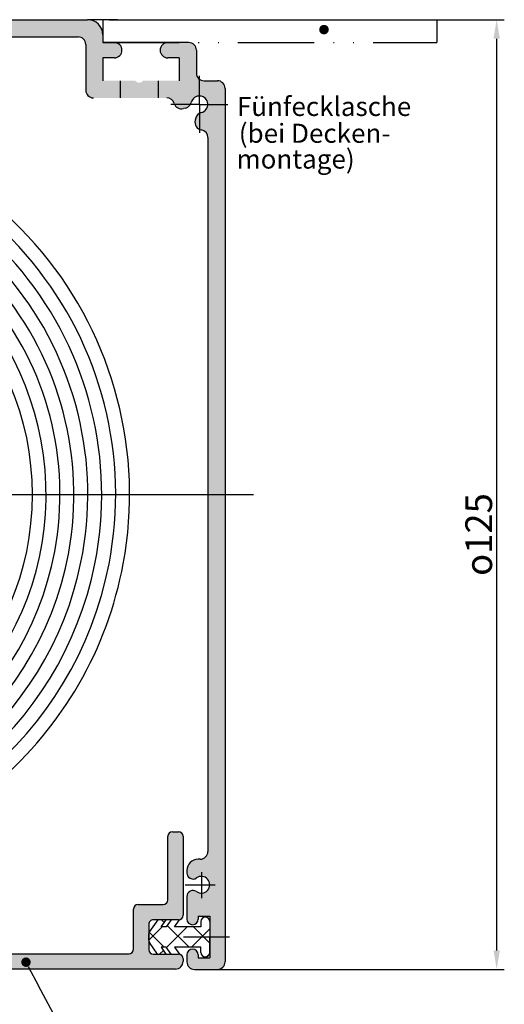
# Model space of a CAD drawing. Units: millimetres. Extents: x 368 to 824, y 663 to 2138.
# Drawn here: x 522 to 586, y 1358 to 1487 of the extents above; entities that cross this region are included whole.
import ezdxf
from ezdxf.enums import TextEntityAlignment as Align

# ---------------------------------------------------------------- set-up
doc = ezdxf.new("R2010")
doc.units = ezdxf.units.MM
for name, pattern in [('AM_ISO08W050', [18, 12, -1.5, 3, -1.5]), ('GEN4A', [17.5, 10, -2.5, 0, -2.5, 0, -2.5]), ('GEN7', [15, 10, -2.5, 0, -2.5]), ('GEN7A', [7.5, 5, -1.25, 0, -1.25])]:
    doc.linetypes.add(name, pattern=pattern)
for name, color, linetype in [('002942-5', 3, 'Continuous'), ('010344-0', 7, 'Continuous'), ('010344-8', 1, 'Continuous'), ('01308D-5', 3, 'Continuous'), ('01308D-6', 2, 'Continuous'), ('02943-7', 4, 'GEN7'), ('10146-0', 7, 'Continuous'), ('10147-0', 7, 'Continuous'), ('10147-7', 4, 'GEN7'), ('10147-7A', 4, 'GEN7A'), ('10149-4A', 3, 'GEN4A'), ('10344-0', 7, 'Continuous'), ('8', 1, 'Continuous')]:
    doc.layers.add(name, color=color, linetype=linetype)
doc.layers.add('AM_7', color=4, linetype='AM_ISO08W050', lineweight=25)
doc.layers.add('AM_8', color=1, linetype='Continuous', lineweight=25)
doc.styles.get("Standard").update_dxf_attribs({"font": 'isocp.shx'})
doc.dimstyles.new('GEN-ISO', dxfattribs={"dimtxt": 3.5, "dimasz": 2.5, "dimexe": 1, "dimexo": 0, "dimgap": 0.6, "dimtad": 1, "dimdsep": 46, "dimtxsty": 'Standard', "dimcen": 0, "dimclrd": 256, "dimclre": 256, "dimclrt": 2, "dimadec": 0, "dimazin": 0, "dimtp": 0.1, "dimtm": 0.1, "dimtfac": 0.71, "dimtdec": 3, "dimtmove": 0, "dimatfit": 3, "dimfxl": 1, "dimtzin": 0, "dimarcsym": 0})

# ---------------------------------------------------------------- blocks, each defined once
blk = doc.blocks.new('*D89')
at = {"layer": '002942-5', "lineweight": -2, "transparency": 16777216}
for p, q in [((533.9727589822827, 1486.715293165192), (585.7291951210738, 1486.715293165192)), ((584.7291951210738, 1484.215293165191), (584.7291951210738, 1364.715293165192)), ((546.6355506219965, 1362.215293165192), (585.7291951210738, 1362.215293165192))]:
    blk.add_line(p, q, dxfattribs=at)
at = {"layer": '002942-5', "transparency": 16777216}
for points in [[(584.3125284544072, 1484.215293165191), (585.1458617877405, 1484.215293165191), (584.7291951210738, 1486.715293165192)], [(584.3125284544072, 1364.715293165192), (585.1458617877405, 1364.715293165192), (584.7291951210738, 1362.215293165192)]]:
    blk.add_solid(points, dxfattribs=at)
at = {"layer": 'DEFPOINTS', "color": 0, "transparency": 16777216}
for p in [(533.9727589822827, 1486.715293165192), (546.6355506219965, 1362.215293165192), (584.7291951210738, 1362.215293165192)]:
    blk.add_point(p, dxfattribs=at)
at = {"layer": '002942-5', "color": 2, "transparency": 16777216, "insert": (582.3788506328846, 1419.223640873584), "char_height": 3.5, "attachment_point": 5, "rotation": 90}
blk.add_mtext('{\\Famgdt|c0;o}125', dxfattribs=at)
blk = doc.blocks.new('*S3837113191818')
at = {"layer": '002942-5'}
h = blk.add_hatch(color=256, dxfattribs=at)
edge = h.paths.add_edge_path(flags=0)
edge.add_arc((348.878199759882, 106.5893477694783), 0.6249999999999908, 0, 360)
at = {"layer": '002942-5', "linetype": 'Continuous'}
blk.add_line((349.1721942344824, 106.0378115069312), (350.5245688176442, 103.5007446992145), dxfattribs=at)
at = {"layer": '002942-5'}
blk.add_line((354.4496647168032, 96.13722970355445), (350.5245688176442, 103.5007446992145), dxfattribs=at)
blk = doc.blocks.new('*X17')
at = {"color": 0}
for p, q in [((243.3876941557988, 100.2692816436416), (245.1727146418526, 102.0543021296953)), ((245.417598411096, 102.6203592889225), (245.0672060739064, 102.9707516261122)), ((245.7039660667339, 99.33286236111861), (248.4254058353107, 102.0543021296953)), ((248.6836555703278, 99.35430212969086), (245.8103227362203, 102.2276349637983)), ((251.3876509090551, 99.90299798442162), (249.2363467637814, 102.0543021296953)), ((245.4309643768696, 99.35430212969086), (243.4366512491262, 101.3486152574343)), ((248.9780970287643, 99.35430212969086), (251.3876509090551, 101.7638560099817)), ((244.8089563388893, 98.437852633274), (245.3112417416098, 98.9401380359945)), ((246.3474138732865, 98.43785263327403), (246.2915243814535, 98.493742125107)), ((251.0191461472953, 98.1426600547637), (251.34929298398, 98.47280689144851))]:
    blk.add_line(p, q, dxfattribs=at)

msp = doc.modelspace()

# ---------------------------------------------------------------- hatches: boundary and pattern name
at = {"layer": '010344-8'}
h = msp.add_hatch(color=256, dxfattribs=at)
edge = h.paths.add_edge_path()
edge.add_line((539.7355506219988, 1368.715293165195), (543.0355506219943, 1368.715293165195))
edge.add_arc((543.0355506219943, 1369.315293165195), 0.6000000000001366, 270, 359.9885265638117)
edge.add_line((543.6355506099649, 1369.315173015654), (543.6376231670478, 1379.665120453104))
edge.add_arc((543.0376231670472, 1379.665120453104), 0.6000000000003638, 4.34252e-11, 90)
edge.add_line((543.0376231670472, 1380.265120453104), (542.2376231670451, 1380.265120453104))
edge.add_arc((542.2376231670451, 1379.665120453104), 0.5999999999994543, 90, 179.9857783787029)
edge.add_line((541.6376231855285, 1379.665269381572), (541.6355506219919, 1371.315293165197))
edge.add_arc((541.0355506219915, 1371.315293165199), 0.6000000000003638, 270, 359.9999999999783, ccw=False)
edge.add_line((541.0355506219915, 1370.715293165197), (537.7355506219913, 1370.715293165197))
edge.add_arc((537.7355506219913, 1370.115293165198), 0.6000000000003638, 90, 179.9999999999565)
edge.add_line((537.1355506219908, 1370.115293165198), (537.1355506219919, 1364.865120453102))
edge.add_arc((536.5355506219914, 1364.865120453102), 0.6000000000003638, -90, 0, ccw=False)
edge.add_line((536.5355506219914, 1364.265120453101), (448.3171150913561, 1364.265120453101))
edge.add_arc((448.3171150913568, 1364.765120453101), 0.5000000000004547, 188.2132107017872, 269.9999999998958, ccw=False)
edge.add_arc((465.6376231670479, 1367.265120453104), 18.00000000000304, 131.7976732244081, 188.2132107017445, ccw=False)
edge.add_arc((453.3073325410874, 1381.056927190418), 0.499999999999999, 311.7976732244244, 401.4096221092795)
edge.add_line((453.6823325410873, 1381.387646104303), (453.0876231670438, 1382.061983149763))
edge.add_arc((452.6376231670443, 1381.665120453104), 0.6000000000002444, 41.40962210932356, 132.0750220509148)
edge.add_arc((465.6376231670479, 1367.265120453104), 20.00000000000291, 132.0750220508555, 188.2132107017476)
edge.add_arc((448.3171150913568, 1364.765120453101), 2.500000000000627, 188.2132107017526, 269.9999999999791)
edge.add_line((448.3171150913561, 1362.265120453101), (542.6376231670478, 1362.265120453101))
edge.add_arc((542.6376231670478, 1363.265120453102), 1, 270, 360)
edge.add_line((543.6376231670478, 1363.265120453102), (543.6355506219948, 1363.615293165191))
edge.add_arc((543.0355506219943, 1363.615293165191), 0.6000000000003638, 4.34252e-11, 90)
edge.add_line((543.0355506219943, 1364.215293165192), (539.735550621995, 1364.215293165192))
edge.add_arc((539.735550621995, 1364.815293165192), 0.6000000000003638, 180.0000000000217, 270, ccw=False)
edge.add_line((539.1355506219948, 1364.815293165192), (539.1355506219948, 1368.115293165195))
edge.add_arc((539.735550621995, 1368.115293165194), 0.6000000000003638, 89.99999999965257, 179.9999999999566, ccw=False)
at = {"layer": 'AM_8'}
h = msp.add_hatch(color=256, dxfattribs=at)
edge = h.paths.add_edge_path()
edge.add_line((530.8855506219965, 1483.465293165191), (530.8855506219965, 1477.465293165192))
edge.add_arc((531.8855506219965, 1477.465293165192), 1, 180, 270)
edge.add_line((531.8855506219965, 1476.465293165191), (535.3855506229442, 1476.465293165191))
edge.add_line((535.3855506229442, 1476.465293165191), (535.3855506229443, 1478.715293165192))
edge.add_line((535.3855506229443, 1478.715293165192), (533.1355506219965, 1478.715293165192))
edge.add_line((533.1355506219965, 1478.715293165192), (533.1355506219965, 1481.715293165192))
edge.add_line((533.1355506219965, 1481.715293165192), (534.6355506219965, 1481.715293165192))
edge.add_arc((534.6355506219965, 1482.715293165192), 1, 270, 302.3942656770961)
edge.add_arc((538.1355506220023, 1477.724164403985), 5.097287143309615, 124.5209974757837, 125.5586733313001, ccw=False)
edge.add_arc((534.6355506219965, 1482.715293165192), 0.9999999999999971, 307.6854051299887, 450)
edge.add_line((534.6355506219965, 1483.715293165191), (533.1355506219965, 1483.715293165191))
edge.add_line((533.1355506219965, 1483.715293165191), (533.1355506219974, 1484.715293165192))
edge.add_arc((531.1355506219974, 1484.715293165192), 2, 0, 90)
edge.add_line((531.1355506219974, 1486.715293165192), (486.8855506219964, 1486.715293165192))
edge.add_line((486.8855506219964, 1486.715293165192), (486.8855506219964, 1484.465293165192))
edge.add_line((486.8855506219964, 1484.465293165192), (529.8855506219966, 1484.465293165192))
edge.add_arc((529.8855506219966, 1483.465293165191), 0.9999999999998864, 6.480149750132114e-12, 90.00000000000648, ccw=False)
h = msp.add_hatch(color=256, dxfattribs=at)
edge = h.paths.add_edge_path()
edge.add_line((540.3855506229444, 1478.715293165192), (540.3855506229444, 1476.465293165191))
edge.add_line((540.3855506229444, 1476.465293165191), (541.514271476873, 1476.465293165191))
edge.add_arc((541.514271476873, 1475.465293165192), 1, 16.128813752124188, 90.00000000000318, ccw=False)
edge.add_arc((543.4355506219958, 1476.020888743392), 1.000000000000287, 196.128813752363, 203.9284545184105)
edge.add_line((542.5214979829515, 1475.615293165192), (544.6158866242293, 1475.615293165192))
edge.add_arc((543.7430350462439, 1476.103278946551), 1.000000000000009, 330.7917214114342, 346.5631098511555)
edge.add_arc((545.7855506219965, 1475.615293165192), 1.100000000000205, 89.99999999998232, 166.5631098511386, ccw=False)
edge.add_line((545.7855506219971, 1476.715293165192), (545.7855506219971, 1478.915293165192))
edge.add_arc((546.3855506219966, 1479.715293165192), 1, 180, 233.13010235419512, ccw=False)
edge.add_line((545.3855506219965, 1479.715293165192), (545.3855506219965, 1482.715293165192))
edge.add_arc((544.3855506219965, 1482.715293165192), 1, 0, 90)
edge.add_line((544.3855506219965, 1483.715293165191), (541.6355506219965, 1483.715293165191))
edge.add_arc((541.6355506219965, 1482.715293165192), 1, 90, 232.3145948634591)
edge.add_arc((538.1355506220016, 1477.724164403985), 5.097287143309532, 54.44132666748112, 55.47900252559998, ccw=False)
edge.add_arc((541.6355506219965, 1482.715293165192), 0.9999999999999948, 237.6057343296306, 270)
edge.add_line((541.6355506219965, 1481.715293165192), (543.1355506219965, 1481.715293165192))
edge.add_line((543.1355506219965, 1481.715293165192), (543.1355506219965, 1478.715293165192))
edge.add_line((543.1355506219965, 1478.715293165192), (540.3855506229444, 1478.715293165192))
msp.add_hatch(color=256, dxfattribs=at).paths.add_polyline_path([(538.3855506222336, 1478.715293165192, -0.536675042389335), (537.3855506217593, 1478.715293165192), (535.3855506229448, 1478.715293165192), (535.3855506229442, 1476.465293165191), (540.3855506229444, 1476.465293165191), (540.3855506229444, 1478.715293165192)])
h = msp.add_hatch(color=256, dxfattribs=at)
edge = h.paths.add_edge_path()
edge.add_line((549.1355506219965, 1475.615293165192), (549.1355506219965, 1477.715293165192))
edge.add_arc((548.1355506219966, 1477.715293165192), 1, 0, 90)
edge.add_line((548.1355506219966, 1478.715293165192), (546.3855506219966, 1478.715293165192))
edge.add_arc((546.3855506219967, 1479.715293165192), 1.000000000000113, 233.1301023541755, 269.99999999998045, ccw=False)
edge.add_line((545.7855506219971, 1478.915293165192), (545.7855506219971, 1476.715293165192))
edge.add_arc((545.7855506219971, 1475.615293165192), 1.099999999999994, 0, 90, ccw=False)
edge.add_line((546.8855506219969, 1475.615293165192), (549.1355506219965, 1475.615293165192))
h = msp.add_hatch(color=256, dxfattribs=at)
edge = h.paths.add_edge_path()
edge.add_line((543.6943696671001, 1475.054962917099), (544.0018540913464, 1475.137353120262))
edge.add_arc((543.7430350462439, 1476.103278946551), 1.000000000000001, 284.9999999999944, 330.791721411437)
edge.add_line((544.6158866242293, 1475.615293165192), (542.5214979829515, 1475.615293165192))
edge.add_arc((543.4355506219975, 1476.020888743389), 0.9999999999999792, 203.9284545181618, 284.9999999999944)
h = msp.add_hatch(color=256, dxfattribs=at)
edge = h.paths.add_edge_path()
edge.add_line((549.1355506219965, 1424.465293165192), (549.1355506219965, 1475.615293165192))
edge.add_line((549.1355506219965, 1475.615293165192), (546.8855506219969, 1475.615293165192))
edge.add_arc((545.7855506219971, 1475.615293165192), 1.099999999999965, -76.56310985118608, 0, ccw=False)
edge.add_arc((546.2735364033579, 1473.572777589438), 1.000000000000405, 103.4368901490082, 119.208278588699)
edge.add_line((545.7855506219971, 1474.445629167424), (545.7855506219971, 1472.351240526145))
edge.add_arc((546.1911462001935, 1473.265293165191), 1.000000000000005, 246.0715454818389, 261.2109024914398)
edge.add_arc((545.8855506219963, 1471.288778216453), 1.000000000000035, -3.183231456205249e-12, 81.21090249138422, ccw=False)
edge.add_line((546.8855506219965, 1471.288778216453), (546.8855506219969, 1424.465293165192))
edge.add_line((546.8855506219967, 1424.465293165192), (549.1355506219963, 1424.465293165192))
h = msp.add_hatch(color=256, dxfattribs=at)
edge = h.paths.add_edge_path()
edge.add_arc((546.2735364033555, 1473.572777589438), 1.000000000000007, 119.2082785885323, 165.0000000000055)
edge.add_line((545.307610577066, 1473.831596634541), (545.2252203739046, 1473.524112210293))
edge.add_arc((546.1911462001935, 1473.265293165191), 1.000000000000001, 165.0000000000055, 246.0715454818389)
edge.add_line((545.7855506219971, 1472.351240526145), (545.7855506219971, 1474.445629167424))
h = msp.add_hatch(color=256, dxfattribs=at)
edge = h.paths.add_edge_path()
edge.add_line((544.5709687704051, 1372.469716438925), (544.5105506219966, 1372.434834004678))
edge.add_arc((544.8855506219965, 1371.785314951839), 0.7500000000000654, 120.0000000000021, 180.0000000000108)
edge.add_line((544.1355506219966, 1371.785314951839), (544.1355506219966, 1368.815293165192))
edge.add_arc((544.8855506219965, 1368.815293165192), 0.75, 180, 360)
edge.add_line((545.6355506219965, 1368.815293165192), (545.6355506219965, 1369.215293165192))
edge.add_line((545.6355506219965, 1369.215293165192), (547.1355506219965, 1369.215293165192))
edge.add_line((547.1355506219965, 1369.215293165192), (547.1355506219965, 1366.465293165189))
edge.add_line((547.1355506219965, 1366.465293165189), (549.1355506219965, 1366.465293165191))
edge.add_line((549.1355506219965, 1366.465293165191), (549.1355506219965, 1424.465293165192))
edge.add_line((549.1355506219965, 1424.465293165192), (546.8855506219965, 1424.465293165192))
edge.add_line((546.8855506219965, 1424.465293165192), (546.8855506219973, 1377.665293165192))
edge.add_arc((545.8855506219974, 1377.665293165192), 1, -90, 0, ccw=False)
edge.add_line((545.8855506219974, 1376.665293165192), (545.6355506219974, 1376.665293165192))
edge.add_arc((545.6355506219974, 1375.165293165192), 1.5, 90, 180)
edge.add_line((544.1355506219974, 1375.165293165192), (544.1355506219974, 1374.845271378544))
edge.add_arc((544.8855506219973, 1374.845271378543), 0.75, 180, 240)
edge.add_line((544.5105506219973, 1374.195752325706), (544.5709687704051, 1374.160869891458))
edge.add_arc((544.9459687704046, 1374.810388944296), 0.7500000000001033, 240.0000000000146, 306.0834655781928)
edge.add_arc((546.0355506219971, 1373.315293165194), 1.100000000002159, -126.08346557810302, 126.08346557830811, ccw=False)
edge.add_arc((544.945968770409, 1371.820197386086), 0.7500000000021491, 53.91653442200911, 120.0000000002551)
h = msp.add_hatch(color=256, dxfattribs=at)
edge = h.paths.add_edge_path()
edge.add_line((549.1355506219965, 1363.215293165192), (549.1355506219965, 1366.465293165191))
edge.add_line((549.1355506219965, 1366.465293165191), (547.1355506219965, 1366.465293165191))
edge.add_line((547.1355506219965, 1366.465293165191), (547.1355506219965, 1363.715293165191))
edge.add_line((547.1355506219965, 1363.715293165191), (545.6355506219965, 1363.715293165191))
edge.add_line((545.6355506219965, 1363.715293165191), (545.6355506219965, 1364.115293165191))
edge.add_arc((544.8855506219965, 1364.115293165191), 0.75, 0, 180)
edge.add_line((544.1355506219966, 1364.115293165191), (544.1355506219966, 1363.215293165192))
edge.add_arc((545.1355506219967, 1363.215293165192), 1.000000000000454, 180.000000000026, 270.000000000026)
edge.add_line((545.1355506219973, 1362.215293165192), (548.1355506219966, 1362.215293165192))
edge.add_arc((548.1355506219966, 1363.215293165192), 1, 270, 360)

# ---------------------------------------------------------------- linework, layer by layer
for p, q in [((474.3855506219964, 1484.465293165192), (529.8855506219966, 1484.465293165192)), ((546.8855506219965, 1471.288778216453), (546.8855506219973, 1377.665293165192)), ((542.2376231670451, 1380.265120453104), (543.0376231670472, 1380.265120453104)), ((541.6355506219919, 1371.315293165197), (541.6376231855285, 1379.665269381572)), ((543.6376231670478, 1379.665120453104), (543.6355506099649, 1369.315173015654)), ((537.1355506219919, 1364.865120453102), (537.1355506219908, 1370.115293165198)), ((537.7355506219913, 1370.715293165197), (541.0355506219915, 1370.715293165197)), ((540.3121483499782, 1368.731742661609), (539.2259745998502, 1367.180525785387)), ((543.0355506219943, 1368.715293165196), (539.7355506219988, 1368.715293165195)), ((540.7691406340894, 1367.815293165192), (541.410845479869, 1368.731742661609)), ((542.078558337883, 1368.731742661609), (541.4368534921035, 1367.815293165192)), ((542.5355506219943, 1367.815293165192), (543.1772554677738, 1368.731742661609)), ((545.985550621995, 1368.490293165191), (545.985550621995, 1367.815293165192)), ((547.1355506219965, 1368.490293165191), (547.1355506219965, 1366.465293165189)), ((539.1355506219948, 1368.115293165195), (539.1355506219948, 1364.815293165192)), ((541.4368534921035, 1367.815293165192), (540.7691406340894, 1367.815293165192)), ((545.985550621995, 1367.815293165192), (542.5355506219943, 1367.815293165192)), ((547.1355506219965, 1368.190293165192), (547.1355506219965, 1366.465293165189)), ((539.1355506219948, 1366.036848763167), (539.1355506219948, 1366.893737567212)), ((540.3006302885848, 1364.215293165192), (539.2259745998502, 1365.750060544991)), ((547.1355506219965, 1364.440293165186), (547.1355506219965, 1366.465293165189)), ((547.1355506219965, 1364.740293165187), (547.1355506219965, 1366.465293165189)), ((540.7691406340894, 1365.115293165187), (541.3993274184742, 1364.215293165192)), ((541.4368534921035, 1365.115293165187), (540.7691406340894, 1365.115293165187)), ((542.0670402764885, 1364.215293165192), (541.4368534921035, 1365.115293165187)), ((542.5355506219943, 1365.115293165187), (543.1772554677738, 1364.198843668771)), ((545.985550621995, 1365.115293165187), (542.5355506219943, 1365.115293165187)), ((545.985550621995, 1364.440293165186), (545.985550621995, 1365.115293165187)), ((507.8855506219965, 1364.265120453101), (536.5355506219914, 1364.265120453101)), ((539.735550621995, 1364.215293165192), (543.0355506219943, 1364.215293165192)), ((543.1772554677738, 1364.198843668771), (543.1750812988105, 1364.198843668771)), ((543.6355506219948, 1363.615293165191), (543.6376231670478, 1363.265120453102)), ((542.6376231670478, 1362.265120453101), (448.3171150913561, 1362.265120453101))]:
    msp.add_line(p, q)
for centre, radius, start, end in [((542.2376231670451, 1379.665120453104), 0.5999999999997772, 90, 179.9857783787073), ((543.0376231670472, 1379.665120453104), 0.6000000000001366, 2.60551e-11, 90), ((541.0355506219915, 1371.315293165199), 0.6000000000003638, 270, 359.999999999974), ((537.7355506219913, 1370.115293165198), 0.6000000000003638, 90, 179.9999999999739), ((539.735550621995, 1368.115293165195), 0.6000000000001366, 89.99999999963522, 179.9999999999739), ((543.0355506219943, 1369.315293165195), 0.6000000000004047, 270, 359.9885265638073), ((546.5605506219946, 1368.490293165191), 0.575, 90, 180), ((546.5605506219965, 1368.490293165191), 0.575, 0, 90), ((539.6355506219948, 1366.893737567212), 0.5, 145.0000000000026, 180), ((539.6355506219948, 1366.036848763167), 0.5, 180, 214.9999999999974), ((536.5355506219914, 1364.865120453102), 0.6000000000001366, 270, 0), ((539.735550621995, 1364.815293165192), 0.6000000000003638, 180.000000000026, 270), ((546.5605506219946, 1364.440293165186), 0.575, 180, 270), ((546.5605506219965, 1364.440293165186), 0.575, 270, 0), ((542.6376231670478, 1363.265120453102), 1, 270, 0), ((543.0355506219943, 1363.615293165191), 0.6000000000001366, 2.60551e-11, 90)]:
    msp.add_arc(centre, radius, start, end)
at = {"layer": '002942-5'}
msp.add_line((535.0266934088265, 1486.715293165192), (531.1355506219974, 1486.715293165192), dxfattribs=at)
msp.add_circle((486.8855506219964, 1424.465293165192), 36.97500000000001, dxfattribs=at)
for radius, start, end in [(47.92500000000003, 349.0313678008172, 90), (46.10000000000002, 348.6636550000822, 90), (44.27500000000001, 348.4259593974532, 90), (42.45, 90, 349.6999858955254), (42.45, 349.723552036204, 90), (40.625, 90, 349.3975966581738), (40.625, 349.4088541129666, 90), (38.80000000000001, 185.7539433896269, 90), (47.92500000000003, 190.0355284281857, 349.1012798447617), (46.10000000000002, 189.8554614959388, 348.6642174562744), (44.27500000000001, 189.7098837376133, 348.4285121047075)]:
    msp.add_arc((486.8855506219964, 1424.465293165192), radius, start, end, dxfattribs=at)
at = {"layer": '010344-0'}
msp.add_line((543.1750812988105, 1364.198843668771), (543.0807030140808, 1364.198843668771), dxfattribs=at)
at = {"layer": '01308D-5'}
msp.add_lwpolyline([(562.1006097342, 1485.103394768155, 0.625, 0.625, 0.9999999999999998), (562.1006097342, 1485.728394768155, 0.625, 0.625, 0.9999999999999998), (562.1006097342, 1485.103394768155, 0, 0, 0), (562.0934391269109, 1477.662785933023, 0, 0, 0)], format="xyseb", dxfattribs=at)
at = {"layer": '02943-7'}
msp.add_line((486.8855506219964, 1424.465293165192), (548.9017725530766, 1424.465293165192), dxfattribs=at)
at = {"layer": '10146-0'}
for p, q in [((535.3855506229443, 1478.715293165192), (535.3855506229442, 1476.465293165191)), ((540.3855506229444, 1478.715293165192), (540.3855506229444, 1476.465293165191))]:
    msp.add_line(p, q, dxfattribs=at)
at = {"layer": '10147-0'}
for p, q in [((442.6355506219965, 1486.715293165192), (531.1355506219974, 1486.715293165192)), ((533.1355506219974, 1484.715293165192), (533.1355506219965, 1483.715293165191)), ((530.8855506219965, 1483.465293165191), (530.8855506219965, 1477.465293165192)), ((544.3855506219965, 1483.715293165191), (533.1355506219965, 1483.715293165191)), ((545.3855506219965, 1482.715293165192), (545.3855506219965, 1479.715293165192)), ((533.1355506219965, 1481.715293165192), (533.1355506219965, 1478.715293165192)), ((534.6355506219965, 1481.715293165192), (533.1355506219965, 1481.715293165192)), ((543.1355506219965, 1481.715293165192), (541.6355506219965, 1481.715293165192)), ((543.1355506219965, 1481.715293165192), (543.1355506219965, 1478.715293165192)), ((546.3855506219966, 1478.715293165192), (548.1355506219966, 1478.715293165192)), ((549.1355506219965, 1477.715293165192), (549.1355506219965, 1363.215293165192)), ((544.0018540913464, 1475.137353120262), (543.6943696671001, 1475.054962917099)), ((545.307610577066, 1473.831596634541), (545.2252203739049, 1473.524112210294)), ((545.8855506219974, 1376.665293165192), (545.6355506219974, 1376.665293165192)), ((544.1355506219974, 1375.165293165192), (544.1355506219974, 1374.845271378543)), ((544.5709687704051, 1374.160869891458), (544.5105506219966, 1374.195752325706)), ((544.5709687704051, 1372.469716438925), (544.5105506219966, 1372.434834004678)), ((544.1355506219966, 1371.785314951839), (544.1355506219966, 1368.815293165192)), ((545.6355506219965, 1369.215293165192), (545.6355506219965, 1368.815293165192)), ((545.6355506219965, 1369.215293165192), (547.1355506219965, 1369.215293165192)), ((547.1355506219965, 1369.215293165192), (547.1355506219965, 1363.715293165191)), ((544.1355506219974, 1364.115293165191), (544.1355506219966, 1363.215293165192)), ((545.6355506219965, 1364.115293165191), (545.6355506219965, 1363.715293165191)), ((545.6355506219965, 1363.715293165191), (547.1355506219965, 1363.715293165191)), ((545.1355506219973, 1362.215293165192), (548.1355506219966, 1362.215293165192))]:
    msp.add_line(p, q, dxfattribs=at)
for centre, radius, start, end in [((531.1355506219974, 1484.715293165192), 2, 0, 90), ((529.8855506219966, 1483.465293165191), 1, 0, 90), ((534.6355506219965, 1482.715293165192), 1, 0, 90), ((541.6355506219965, 1482.715293165192), 1, 90, 180), ((544.3855506219965, 1482.715293165192), 1, 0, 90), ((534.6355506219965, 1482.715293165192), 1, 270, 0), ((541.6355506219965, 1482.715293165192), 1, 180, 270), ((546.3855506219966, 1479.715293165192), 1, 180, 270), ((548.1355506219966, 1477.715293165192), 1, 0, 90), ((531.8855506219965, 1477.465293165192), 1, 180, 270), ((545.7855506219971, 1475.615293165192), 1.1, 283.4368901488121, 166.5631098511571), ((541.514271476873, 1475.465293165192), 1, 16.12881375211703, 90), ((543.4355506219975, 1476.020888743389), 1, 196.128813752117, 284.9999999999944), ((543.7430350462439, 1476.103278946551), 1, 284.9999999999944, 346.5631098511571), ((546.2735364033555, 1473.572777589438), 1, 103.436890148869, 165.0000000000055), ((546.1911462001935, 1473.265293165191), 1, 165.0000000000055, 261.2109024914396), ((545.8855506219966, 1471.288778216453), 1, 0, 81.21090249143958), ((545.8855506219974, 1377.665293165192), 1, 270, 0), ((545.6355506219974, 1375.165293165192), 1.5, 90, 180), ((544.8855506219973, 1374.845271378543), 0.75, 180, 240.0000000000055), ((544.9459687704051, 1374.810388944296), 0.75, 240.0000000000055, 306.0834655781852), ((546.0355506219971, 1373.315293165191), 1.1, 233.9165344218148, 126.0834655782294), ((544.8855506219965, 1371.785314951839), 0.75, 119.9999999999944, 180), ((544.9459687704051, 1371.820197386086), 0.75, 53.91653442181482, 119.9999999999944), ((544.8855506219965, 1368.815293165192), 0.75, 180, 270), ((544.8855506219965, 1368.815293165192), 0.75, 270, 0), ((544.8855506219965, 1364.115293165191), 0.75, 90, 180), ((544.8855506219965, 1364.115293165191), 0.75, 0, 90), ((545.1355506219973, 1363.215293165192), 1, 180, 270), ((548.1355506219966, 1363.215293165192), 1, 270, 0)]:
    msp.add_arc(centre, radius, start, end, dxfattribs=at)
at = {"layer": '10147-7'}
for p, q in [((546.0355506219971, 1374.941230045855), (546.0355506219971, 1371.563436714142)), ((543.9297132957568, 1373.315293165191), (547.8551858182964, 1373.315293165191)), ((543.6907718626425, 1366.465293165191), (549.7325853943515, 1366.465293165191))]:
    msp.add_line(p, q, dxfattribs=at)
at = {"layer": '10147-7A'}
for p, q in [((545.7855506219971, 1475.615293165192), (545.7855506219971, 1479.343845449973)), ((545.7855506219971, 1475.615293165192), (542.0569983372155, 1475.615293165192)), ((545.7855506219971, 1475.615293165192), (545.7855506219971, 1471.88674088041)), ((545.7855506219971, 1475.615293165192), (549.5141029067785, 1475.615293165192)), ((544.0372295846822, 1424.465293165192), (552.8298667059547, 1424.465293165192))]:
    msp.add_line(p, q, dxfattribs=at)
at = {"layer": '10149-4A'}
for p, q in [((533.1355506219965, 1486.715293165192), (533.1355506219965, 1483.715293165191)), ((576.8929099348773, 1486.715293165192), (576.8929099348773, 1483.715293165191)), ((533.1355506219965, 1483.715293165191), (576.8929099348773, 1483.715293165191))]:
    msp.add_line(p, q, dxfattribs=at)
at = {"layer": '10344-0'}
for radius, start, end in [(49.75000000000002, 349.5057035325175, 90), (49.75000000000003, 310.5416018735073, 349.5057035325175)]:
    msp.add_arc((486.8855506219964, 1424.465293165192), radius, start, end, dxfattribs=at)
at = {"layer": 'AM_7'}
msp.add_line((486.8855506219964, 1424.465293165192), (553.0754565499313, 1424.465293165192), dxfattribs=at)

# ---------------------------------------------------------------- block references
at = {"layer": '002942-5'}
msp.add_blockref('*S3837113191818', (174.1778815992596, 1256.572700158528), dxfattribs=at)
at = {"layer": '8'}
msp.add_blockref('*X17', (295.7478997129415, 1265.760991035496), dxfattribs=at)

# ---------------------------------------------------------------- texts
at = {"layer": '01308D-6'}
for s, p in [('Fünfecklasche', (573.5320998906153, 1475.341043587995)), ('(bei Decken-', (570.8016240816505, 1471.825570607319)), ('montage)', (566.1244690547373, 1468.445654260361))]:
    msp.add_text(s, height=2.5, dxfattribs=at).set_placement(p, align=Align.MIDDLE_RIGHT)

# ---------------------------------------------------------------- dimensions: what is measured, and where the dimension line sits
at = {"layer": '002942-5'}
dim = msp.add_linear_dim(base=(584.7291951210738, 1362.215293165192), p1=(533.9727589822827, 1486.715293165192), p2=(546.6355506219965, 1362.215293165192), angle=90, text='{\\Famgdt|c0;o}125', dimstyle='GEN-ISO', override={"dimzin": 0, "dimpost": '<>'}, dxfattribs=at)
dim.commit()
dim.dimension.update_dxf_attribs({"geometry": '*D89', "text_midpoint": (584.7291951210736, 1419.223640873584), "dimtype": 160})

doc.saveas('drawing.dxf')
